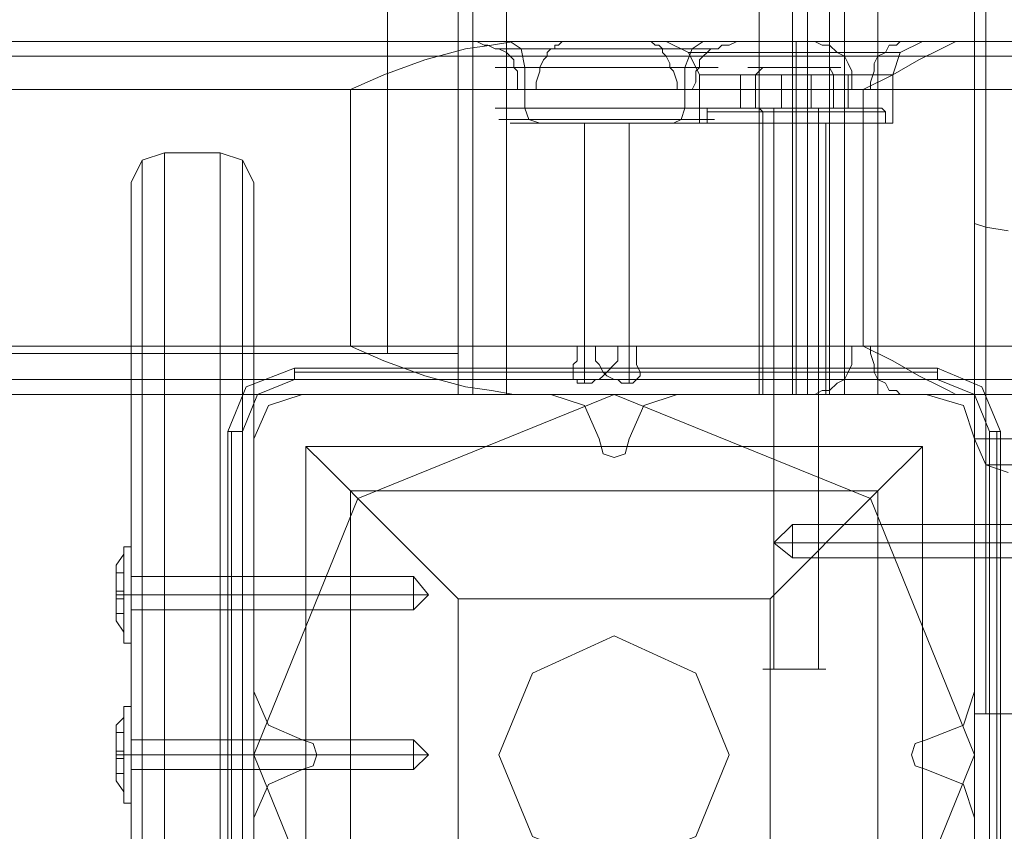
# Model space of a CAD drawing. Units: millimetres. Extents: x -2096 to 7494, y -1560 to 2430.
# Drawn here: x -74 to 49, y -24 to 77 of the extents above; entities that cross this region are included whole.
import ezdxf

# ---------------------------------------------------------------- set-up
doc = ezdxf.new("R2010")
doc.units = ezdxf.units.MM

# ---------------------------------------------------------------- blocks, each defined once
blk = doc.blocks.new('WMF1')
at = {"color": 30, "lineweight": 0}
for points in [[(1841.567, -2382.756), (1835.556, -2382.756), (1835.556, -1977.731), (1841.567, -1977.731), (1841.567, -1945.366), (1851.508, -1945.366), (1851.508, -2414.889), (1841.567, -2414.889), (1841.567, -2382.756)], [(1841.567, -1945.366), (1841.567, -1977.731), (1835.556, -1977.731), (1835.556, -2382.756), (1841.567, -2382.756), (1841.567, -2414.889), (1851.508, -2414.889), (1851.508, -1945.366), (1841.567, -1945.366)], [(1828.159, -1977.731), (1812.439, -1977.731), (1812.439, -2382.756), (1828.159, -2382.756), (1828.159, -1977.731)], [(1829.083, -2360.794), (1824.229, -2360.794), (1822.379, -2360.794), (1824.229, -2360.794), (1829.083, -2360.794)], [(1829.083, -2360.794), (1824.229, -2360.794), (1822.379, -2360.794), (1824.229, -2360.794), (1829.083, -2360.794)], [(1829.083, -2360.794), (1824.229, -2360.794), (1822.379, -2360.794), (1824.229, -2360.794), (1829.083, -2360.794)], [(1831.858, -2360.794), (1836.481, -2360.794), (1838.331, -2360.794), (1836.481, -2360.794), (1831.858, -2360.794)], [(1831.858, -2360.794), (1836.481, -2360.794), (1838.331, -2360.794), (1836.481, -2360.794), (1831.858, -2360.794)], [(1831.858, -2360.794), (1836.481, -2360.794), (1838.331, -2360.794), (1836.481, -2360.794), (1831.858, -2360.794)], [(1823.766, -2361.487), (1825.847, -2361.487), (1830.47, -2361.487), (1835.094, -2361.487), (1836.943, -2361.487), (1835.094, -2361.487), (1830.47, -2361.487), (1825.847, -2361.487), (1823.766, -2361.487)], [(1809.433, -2361.718), (2278.725, -2361.718), (1809.433, -2361.718)], [(1825.616, -2364.955), (1823.535, -2364.955), (1818.68, -2364.955), (1813.594, -2364.955), (1811.745, -2364.955), (1813.594, -2364.955), (1818.68, -2364.955), (1823.535, -2364.955), (1825.616, -2364.955)], [(1809.433, -2381.831), (2278.725, -2381.831), (1809.433, -2381.831)], [(1809.433, -2381.831), (2278.725, -2381.831), (1809.433, -2381.831)], [(1815.213, -2382.756), (1799.724, -2382.756), (1815.213, -2382.756)], [(1838.562, -2382.756), (1823.073, -2382.756), (1838.562, -2382.756)], [(1796.718, -2385.53), (1796.718, -2401.25), (1796.718, -2385.53)], [(1841.567, -2401.25), (1841.567, -2385.53), (1841.567, -2401.25)], [(1796.718, -2409.11), (1796.718, -2424.599), (1796.718, -2409.11)], [(1841.567, -2424.599), (1841.567, -2409.11), (1841.567, -2424.599)]]:
    blk.add_lwpolyline(points, close=True, dxfattribs=at)
at = {"color": 27, "lineweight": 0}
for points in [[(1844.572, -2402.637), (1841.567, -2402.637), (1841.567, -1957.619)], [(1841.567, -2290.053), (1841.567, -2343.224), (1841.567, -2402.637)], [(1842.261, -2290.978), (1842.261, -2343.686), (1842.261, -2402.637)], [(1841.567, -2372.121), (1842.261, -2372.353), (1843.648, -2372.584)], [(1799.261, -2381.137), (1796.256, -2382.293), (1795.1, -2385.067)], [(1799.261, -2381.137), (1796.256, -2382.293), (1795.1, -2385.067)], [(1799.261, -2381.137), (1799.261, -2381.369), (1799.261, -2381.831)], [(1839.255, -2381.137), (1799.261, -2381.137)], [(1839.255, -2381.137), (1799.261, -2381.137)], [(1839.255, -2381.137), (1839.255, -2381.369), (1839.255, -2381.831)], [(1843.185, -2385.067), (1842.029, -2382.293), (1839.255, -2381.137)], [(1843.185, -2385.067), (1842.029, -2382.293), (1839.255, -2381.137)], [(1796.025, -2385.067), (1796.95, -2382.756), (1799.261, -2381.831)], [(1839.255, -2381.369), (1799.261, -2381.369)], [(1799.261, -2381.831), (1839.255, -2381.831)], [(1839.255, -2381.831), (1841.567, -2382.756), (1842.492, -2385.067)], [(2031.596, -2382.756), (2024.429, -2382.756), (2003.854, -2382.756), (1972.876, -2382.756), (1936.581, -2382.756), (1900.286, -2382.756), (1869.54, -2382.756), (1848.965, -2382.756), (1841.567, -2382.756)], [(1841.567, -2382.756), (1841.567, -2385.53)], [(1795.1, -2385.067), (1795.331, -2385.067), (1796.025, -2385.067)], [(1795.1, -2385.067), (1795.1, -2425.061)], [(1795.1, -2425.061), (1795.1, -2385.067)], [(1795.331, -2385.067), (1795.331, -2425.061)], [(1796.025, -2425.061), (1796.025, -2385.067)], [(1841.567, -2385.53), (1848.965, -2385.53), (1869.54, -2385.53), (1900.286, -2385.53), (1936.581, -2385.53), (1972.876, -2385.53), (2003.854, -2385.53), (2024.429, -2385.53), (2031.596, -2385.53)], [(2024.429, -2385.53), (2003.854, -2385.53), (1972.876, -2385.53), (1936.581, -2385.53), (1900.286, -2385.53), (1869.54, -2385.53), (1848.965, -2385.53), (1841.567, -2385.53)], [(1843.648, -2387.61), (1842.261, -2387.148), (1841.567, -2385.53)], [(1842.492, -2385.067), (1842.492, -2425.061)], [(1843.185, -2385.067), (1842.954, -2385.067), (1842.492, -2385.067)], [(1842.954, -2425.061), (1842.954, -2385.067)], [(1843.185, -2425.061), (1843.185, -2385.067)], [(1843.185, -2385.067), (1843.185, -2425.061)], [(1799.955, -2385.992), (1838.331, -2385.992), (1838.331, -2424.368)], [(1799.955, -2385.992), (1838.331, -2385.992)], [(1799.955, -2385.992), (1799.955, -2424.368)], [(1799.955, -2385.992), (1801.111, -2387.148), (1804.578, -2390.616), (1809.433, -2395.47)], [(1799.955, -2385.992), (1799.955, -2424.368)], [(1828.852, -2395.47), (1835.556, -2388.766), (1838.331, -2385.992)], [(1838.331, -2385.992), (1838.331, -2424.368)], [(2030.902, -2387.148), (2023.736, -2387.148), (2003.392, -2387.148), (1972.645, -2387.148), (1936.581, -2387.148), (1900.517, -2387.148), (1870.002, -2387.148), (1849.427, -2387.148), (1842.261, -2387.148)], [(1802.729, -2388.766), (1835.556, -2388.766)], [(1802.729, -2388.766), (1802.729, -2421.594)], [(1835.556, -2388.766), (1835.556, -2421.594)], [(1809.433, -2395.47), (1828.852, -2395.47)], [(1809.433, -2395.47), (1809.433, -2414.889)], [(1828.852, -2395.47), (1828.852, -2414.889)], [(1841.567, -2402.637), (1842.261, -2402.637), (1843.648, -2402.637)]]:
    blk.add_lwpolyline(points, dxfattribs=at)
at = {"color": 30, "lineweight": 0}
for points in [[(1809.433, -1977.731), (1809.433, -2382.756)], [(1809.433, -1977.731), (1809.433, -2382.756)], [(1810.358, -1977.731), (1810.358, -2382.756)], [(1810.358, -1977.731), (1810.358, -2382.756)], [(1812.439, -1977.731), (1828.159, -1977.731), (1828.159, -2382.756)], [(1812.439, -1977.731), (1812.439, -2382.756)], [(1830.239, -1977.731), (1830.239, -2382.756)], [(1830.239, -1977.731), (1830.239, -2382.756)], [(1831.164, -1977.731), (1832.551, -1977.731), (1832.551, -2382.756)], [(1831.164, -2382.756), (1831.164, -1977.731)], [(1832.551, -1977.731), (1831.164, -1977.731), (1831.164, -2382.756)], [(1832.551, -2382.756), (1832.551, -1977.731)], [(1833.476, -1977.731), (1833.476, -2382.756)], [(1833.476, -2382.756), (1833.476, -1977.731)], [(1812.901, -2360.794), (1525.084, -2360.794)], [(1810.589, -2360.794), (1547.277, -2360.794)], [(1815.906, -2360.794), (1557.911, -2360.794)], [(1840.411, -2360.794), (1580.104, -2360.794)], [(1812.901, -2360.794), (1811.514, -2361.025), (1809.896, -2361.256), (1807.353, -2361.95), (1804.81, -2362.874), (1802.729, -2363.799)], [(1809.433, -2363.799), (1809.433, -2361.718), (1809.433, -2360.794)], [(1809.433, -2363.799), (1809.433, -2361.718), (1809.433, -2360.794)], [(1809.433, -2360.794), (1829.083, -2360.794)], [(1809.433, -2360.794), (1829.083, -2360.794)], [(1809.433, -2360.794), (1829.083, -2360.794)], [(1809.433, -2360.794), (1829.083, -2360.794)], [(1809.433, -2360.794), (1809.433, -2361.718), (1809.433, -2363.799)], [(1809.433, -2360.794), (1809.433, -2361.718), (1809.433, -2363.799)], [(1809.433, -2363.799), (1809.433, -2361.718), (1809.433, -2360.794)], [(1809.433, -2360.794), (1829.083, -2360.794)], [(1809.433, -2360.794), (1829.083, -2360.794)], [(1809.433, -2360.794), (1809.433, -2361.718), (1809.433, -2363.799)], [(1812.901, -2362.412), (1812.901, -2361.95), (1812.67, -2361.718), (1812.439, -2361.487), (1811.976, -2361.256), (1811.745, -2361.256), (1811.283, -2361.025), (1811.051, -2361.025), (1810.589, -2360.794)], [(1810.589, -2360.794), (1810.82, -2360.794), (1815.213, -2360.794), (1821.454, -2360.794)], [(1812.67, -2360.794), (1813.363, -2361.256), (1813.594, -2362.412)], [(1831.626, -2360.794), (1812.901, -2360.794)], [(1815.906, -2360.794), (1815.675, -2361.025), (1815.444, -2361.025), (1815.444, -2361.256), (1815.213, -2361.256), (1814.981, -2361.487), (1814.981, -2361.718), (1814.75, -2361.95), (1814.519, -2362.412)], [(1826.772, -2360.794), (1826.54, -2360.794), (1822.148, -2360.794), (1815.906, -2360.794)], [(1821.454, -2360.794), (1821.686, -2361.025), (1821.917, -2361.025), (1822.148, -2361.256), (1822.148, -2361.487), (1822.379, -2361.718), (1822.61, -2362.181), (1822.61, -2362.412)], [(1831.626, -2360.794), (1821.454, -2360.794)], [(1822.379, -2360.794), (1823.766, -2361.487), (1824.46, -2362.874)], [(1822.379, -2360.794), (1823.766, -2361.487), (1824.46, -2362.874)], [(1822.379, -2360.794), (1823.766, -2361.487), (1824.46, -2362.874)], [(1824.691, -2360.794), (1823.997, -2361.256), (1823.535, -2362.412)], [(1824.46, -2362.412), (1824.46, -2361.95), (1824.691, -2361.718), (1824.922, -2361.487), (1825.153, -2361.256), (1825.616, -2361.256), (1825.847, -2361.025), (1826.309, -2361.025), (1826.772, -2360.794)], [(1836.943, -2360.794), (1826.772, -2360.794)], [(1829.083, -2360.794), (1829.777, -2360.794), (1830.47, -2360.794), (1831.164, -2360.794), (1831.858, -2360.794)], [(1829.083, -2360.794), (1829.777, -2360.794), (1830.47, -2360.794), (1831.164, -2360.794), (1831.858, -2360.794)], [(1831.858, -2360.794), (1831.395, -2360.794), (1831.164, -2360.794), (1830.47, -2360.794), (1829.777, -2360.794), (1829.315, -2360.794), (1829.083, -2360.794)], [(1831.858, -2360.794), (1831.395, -2360.794), (1831.164, -2360.794), (1830.47, -2360.794), (1829.777, -2360.794), (1829.315, -2360.794), (1829.083, -2360.794)], [(1829.083, -2360.794), (1829.777, -2360.794), (1830.47, -2360.794), (1831.164, -2360.794), (1831.858, -2360.794)], [(1831.858, -2360.794), (1831.395, -2360.794), (1831.164, -2360.794), (1830.47, -2360.794), (1829.777, -2360.794), (1829.315, -2360.794), (1829.083, -2360.794)], [(1830.47, -2360.794), (1830.47, -2361.487), (1830.47, -2362.874)], [(1830.47, -2360.794), (1830.47, -2361.487), (1830.47, -2362.874)], [(1830.47, -2360.794), (1830.47, -2361.487), (1830.47, -2362.874)], [(1830.47, -2360.794), (1830.47, -2361.487), (1830.47, -2362.874)], [(1830.47, -2360.794), (1830.47, -2361.487), (1830.47, -2362.874)], [(1830.47, -2360.794), (1830.47, -2361.487), (1830.47, -2362.874)], [(1833.938, -2363.799), (1833.938, -2363.337), (1833.938, -2362.643), (1833.707, -2362.181), (1833.476, -2361.718), (1833.013, -2361.487), (1832.551, -2361.025), (1832.089, -2361.025), (1831.626, -2360.794)], [(1831.858, -2360.794), (2256.301, -2360.794)], [(1831.858, -2360.794), (2256.301, -2360.794)], [(1831.858, -2360.794), (2256.301, -2360.794)], [(1831.858, -2360.794), (2256.301, -2360.794)], [(1831.858, -2360.794), (2256.301, -2360.794)], [(1831.858, -2360.794), (2256.301, -2360.794)], [(1834.632, -2363.799), (1836.481, -2362.874), (1838.099, -2361.95), (1839.486, -2361.256), (1839.949, -2361.025), (1840.411, -2360.794)], [(1836.943, -2360.794), (1836.712, -2361.025), (1836.25, -2361.025), (1836.019, -2361.487), (1835.556, -2361.718), (1835.325, -2362.181), (1835.325, -2362.643), (1835.094, -2363.337), (1835.094, -2363.799)], [(1838.331, -2360.794), (1836.943, -2361.487), (1836.481, -2362.874)], [(1838.331, -2360.794), (1836.943, -2361.487), (1836.481, -2362.874)], [(1838.331, -2360.794), (1836.943, -2361.487), (1836.481, -2362.874)], [(1840.411, -2360.794), (1836.943, -2360.794)], [(1822.148, -2361.256), (1816.137, -2361.256), (1811.745, -2361.256), (1811.976, -2361.256)], [(1815.213, -2361.256), (1821.223, -2361.256), (1825.616, -2361.256), (1825.153, -2361.256)], [(1807.815, -2361.718), (1522.078, -2361.718)], [(1812.67, -2361.718), (1550.282, -2361.718)], [(1814.981, -2361.718), (1554.906, -2361.718)], [(1838.331, -2361.718), (1583.11, -2361.718)], [(1809.433, -2361.718), (2278.725, -2361.718)], [(1809.433, -2361.718), (2278.725, -2361.718)], [(1809.433, -2361.718), (2278.725, -2361.718)], [(1809.433, -2361.718), (2278.725, -2361.718)], [(1833.476, -2361.718), (1822.379, -2361.718)], [(1835.556, -2361.718), (1824.691, -2361.718)], [(1822.61, -2362.412), (1817.987, -2362.412), (1813.594, -2362.412), (1811.745, -2362.412), (1812.901, -2362.412)], [(1813.132, -2363.799), (1813.132, -2363.337), (1813.132, -2362.643), (1812.901, -2362.412)], [(1813.594, -2364.955), (1813.594, -2362.412)], [(1814.519, -2362.412), (1814.519, -2362.643), (1814.288, -2363.337), (1814.288, -2363.799)], [(1814.519, -2362.412), (1819.143, -2362.412), (1823.535, -2362.412), (1825.616, -2362.412), (1824.46, -2362.412)], [(1822.61, -2362.412), (1822.842, -2362.643), (1823.073, -2363.337), (1823.073, -2363.799)], [(1823.535, -2364.955), (1823.535, -2362.412)], [(1823.997, -2363.799), (1824.229, -2363.337), (1824.229, -2362.643), (1824.46, -2362.412)], [(1836.481, -2362.874), (1834.632, -2362.874), (1830.47, -2362.874), (1826.078, -2362.874), (1824.46, -2362.874)], [(1836.481, -2362.874), (1834.632, -2362.874), (1830.47, -2362.874), (1826.078, -2362.874), (1824.46, -2362.874)], [(1824.46, -2365.88), (1824.46, -2362.874)], [(1824.46, -2365.88), (1824.46, -2362.874)], [(1836.481, -2362.874), (1834.632, -2362.874), (1830.47, -2362.874), (1826.078, -2362.874), (1824.46, -2362.874)], [(1824.46, -2365.88), (1824.46, -2362.874)], [(1826.078, -2362.874), (1830.47, -2362.874), (1834.632, -2362.874), (1836.481, -2362.874)], [(1826.078, -2362.874), (1830.47, -2362.874), (1834.632, -2362.874), (1836.481, -2362.874)], [(1826.078, -2362.874), (1830.47, -2362.874), (1834.632, -2362.874), (1836.481, -2362.874)], [(1830.47, -2365.88), (1830.47, -2362.874)], [(1830.47, -2365.88), (1830.47, -2362.874)], [(1830.47, -2365.88), (1830.47, -2362.874)], [(1830.47, -2365.88), (1830.47, -2362.874)], [(1830.47, -2365.88), (1830.47, -2362.874)], [(1830.47, -2365.88), (1830.47, -2362.874)], [(1836.481, -2365.88), (1836.481, -2362.874)], [(1836.481, -2365.88), (1836.481, -2362.874)], [(1836.481, -2365.88), (1836.481, -2362.874)], [(1802.729, -2363.799), (1520.691, -2363.799)], [(1813.132, -2363.799), (1551.438, -2363.799)], [(1814.288, -2363.799), (1553.75, -2363.799)], [(1834.632, -2363.799), (1584.497, -2363.799)], [(1802.729, -2363.799), (1802.729, -2379.75)], [(2278.725, -2363.799), (1809.433, -2363.799)], [(1809.433, -2363.799), (1809.433, -2379.75)], [(2278.725, -2363.799), (1809.433, -2363.799)], [(2278.725, -2363.799), (1809.433, -2363.799)], [(1809.433, -2363.799), (2278.725, -2363.799)], [(1809.433, -2363.799), (1809.433, -2379.75)], [(1809.433, -2363.799), (1809.433, -2379.75)], [(2278.725, -2363.799), (1809.433, -2363.799)], [(1809.433, -2363.799), (2278.725, -2363.799)], [(1809.433, -2363.799), (1809.433, -2379.75)], [(1814.288, -2363.799), (1813.132, -2363.799)], [(1813.594, -2364.955), (1813.594, -2363.799)], [(1823.073, -2363.799), (1823.997, -2363.799)], [(1833.938, -2363.799), (1823.073, -2363.799)], [(1823.535, -2364.955), (1823.535, -2363.799)], [(1835.094, -2363.799), (1823.997, -2363.799)], [(1835.094, -2363.799), (1833.938, -2363.799)], [(1834.632, -2363.799), (1834.632, -2379.75)], [(1834.632, -2379.75), (1834.632, -2363.799)], [(1814.519, -2365.88), (1813.826, -2365.648), (1813.594, -2364.955)], [(1814.519, -2365.88), (1813.826, -2365.648), (1813.594, -2364.955)], [(1822.842, -2365.88), (1823.304, -2365.648), (1823.535, -2364.955)], [(1822.842, -2365.88), (1823.304, -2365.648), (1823.535, -2364.955)], [(1811.976, -2365.648), (1813.826, -2365.648), (1818.68, -2365.648), (1823.304, -2365.648), (1825.385, -2365.648)], [(1823.304, -2365.648), (1818.68, -2365.648), (1813.826, -2365.648), (1811.976, -2365.648)], [(1824.691, -2365.88), (1822.842, -2365.88), (1818.68, -2365.88), (1814.519, -2365.88), (1812.67, -2365.88)], [(1814.519, -2365.88), (1818.68, -2365.88), (1822.842, -2365.88), (1824.691, -2365.88)], [(1820.761, -2365.88), (1820.067, -2365.88), (1818.68, -2365.88), (1817.293, -2365.88), (1816.6, -2365.88)], [(1817.293, -2365.88), (1818.68, -2365.88), (1820.067, -2365.88), (1820.761, -2365.88)], [(1817.293, -2382.062), (1817.293, -2365.88), (1817.293, -2379.75)], [(1820.067, -2382.062), (1820.067, -2365.88), (1820.067, -2379.75)], [(1836.481, -2365.88), (1834.632, -2365.88), (1830.47, -2365.88), (1826.078, -2365.88), (1824.46, -2365.88)], [(1836.481, -2365.88), (1834.632, -2365.88), (1830.47, -2365.88), (1826.078, -2365.88), (1824.46, -2365.88)], [(1836.481, -2365.88), (1834.632, -2365.88), (1830.47, -2365.88), (1826.078, -2365.88), (1824.46, -2365.88)], [(1826.078, -2365.88), (1830.47, -2365.88), (1834.632, -2365.88), (1836.481, -2365.88)], [(1826.078, -2365.88), (1830.47, -2365.88), (1834.632, -2365.88), (1836.481, -2365.88)], [(1826.078, -2365.88), (1830.47, -2365.88), (1834.632, -2365.88), (1836.481, -2365.88)], [(1832.32, -2365.88), (1831.858, -2365.88), (1830.47, -2365.88), (1829.083, -2365.88), (1828.39, -2365.88)], [(1832.32, -2365.88), (1831.858, -2365.88), (1830.47, -2365.88), (1829.083, -2365.88), (1828.39, -2365.88)], [(1828.39, -2382.756), (1828.39, -2365.88)], [(1828.39, -2382.756), (1828.39, -2365.88)], [(1832.32, -2365.88), (1831.858, -2365.88), (1830.47, -2365.88), (1829.083, -2365.88), (1828.39, -2365.88)], [(1828.39, -2382.756), (1828.39, -2365.88)], [(1829.083, -2365.88), (1830.47, -2365.88), (1831.858, -2365.88), (1832.32, -2365.88)], [(1829.083, -2365.88), (1830.47, -2365.88), (1831.858, -2365.88), (1832.32, -2365.88)], [(1829.083, -2365.88), (1830.47, -2365.88), (1831.858, -2365.88), (1832.32, -2365.88)], [(1830.47, -2382.756), (1830.47, -2365.88)], [(1830.47, -2382.756), (1830.47, -2365.88)], [(1830.47, -2382.756), (1830.47, -2365.88)], [(1830.47, -2382.756), (1830.47, -2365.88)], [(1830.47, -2382.756), (1830.47, -2365.88)], [(1830.47, -2382.756), (1830.47, -2365.88)], [(1832.32, -2382.756), (1832.32, -2365.88)], [(1832.32, -2382.756), (1832.32, -2365.88)], [(1832.32, -2382.756), (1832.32, -2365.88)], [(1802.729, -2379.75), (1520.691, -2379.75)], [(1816.831, -2379.75), (1551.438, -2379.75)], [(1817.987, -2379.75), (1553.75, -2379.75)], [(1834.632, -2379.75), (1584.497, -2379.75)], [(1802.729, -2379.75), (1804.81, -2380.675), (1807.353, -2381.6), (1809.896, -2382.293), (1811.514, -2382.524), (1812.901, -2382.756)], [(1809.433, -2379.75), (2278.725, -2379.75)], [(1809.433, -2379.75), (1809.433, -2381.831), (1809.433, -2382.756)], [(1809.433, -2382.756), (1809.433, -2381.831), (1809.433, -2379.75)], [(2278.725, -2379.75), (1809.433, -2379.75)], [(2278.725, -2379.75), (1809.433, -2379.75)], [(1809.433, -2379.75), (1809.433, -2381.831), (1809.433, -2382.756)], [(1809.433, -2382.756), (1809.433, -2381.831), (1809.433, -2379.75)], [(1809.433, -2379.75), (2278.725, -2379.75)], [(1809.433, -2379.75), (2278.725, -2379.75)], [(1809.433, -2379.75), (1809.433, -2381.831), (1809.433, -2382.756)], [(1809.433, -2382.756), (1809.433, -2381.831), (1809.433, -2379.75)], [(2278.725, -2379.75), (1809.433, -2379.75)], [(1819.374, -2379.75), (1819.374, -2380.213), (1819.374, -2380.675), (1819.143, -2380.906), (1818.68, -2381.369), (1818.449, -2381.6), (1818.218, -2381.831), (1817.987, -2381.831), (1817.756, -2382.062), (1817.524, -2382.062), (1817.293, -2382.062), (1817.062, -2382.062), (1816.831, -2382.062), (1816.831, -2381.831), (1816.6, -2381.831), (1816.6, -2381.6), (1816.6, -2381.369), (1816.6, -2380.906), (1816.831, -2380.675), (1816.831, -2380.213), (1816.831, -2379.75)], [(1816.831, -2379.75), (1817.987, -2379.75)], [(1817.987, -2379.75), (1817.987, -2380.213), (1817.987, -2380.675), (1818.218, -2380.906), (1818.449, -2381.369), (1818.68, -2381.6), (1819.143, -2381.831), (1819.374, -2381.831), (1819.605, -2382.062), (1819.836, -2382.062), (1820.067, -2382.062), (1820.299, -2382.062), (1820.53, -2381.831), (1820.761, -2381.6), (1820.761, -2381.369), (1820.53, -2380.906), (1820.53, -2380.675), (1820.53, -2380.213), (1820.53, -2379.75)], [(1833.938, -2379.75), (1819.374, -2379.75)], [(1820.53, -2379.75), (1819.374, -2379.75)], [(1835.094, -2379.75), (1820.53, -2379.75)], [(1831.626, -2382.756), (1832.089, -2382.524), (1832.551, -2382.524), (1833.013, -2382.062), (1833.476, -2381.831), (1833.707, -2381.369), (1833.938, -2380.906), (1833.938, -2380.213), (1833.938, -2379.75)], [(1833.938, -2379.75), (1835.094, -2379.75)], [(1840.411, -2382.756), (1839.949, -2382.524), (1839.486, -2382.293), (1838.099, -2381.6), (1836.481, -2380.675), (1834.632, -2379.75)], [(1835.094, -2379.75), (1835.094, -2380.213), (1835.325, -2380.906), (1835.325, -2381.369), (1835.556, -2381.831), (1836.019, -2382.062), (1836.25, -2382.524), (1836.712, -2382.524), (1836.943, -2382.756)], [(1807.815, -2381.831), (1522.078, -2381.831)], [(1816.6, -2381.831), (1550.282, -2381.831)], [(1818.912, -2381.831), (1554.906, -2381.831)], [(1838.331, -2381.831), (1583.11, -2381.831)], [(1809.433, -2381.831), (2278.725, -2381.831)], [(1809.433, -2381.831), (2278.725, -2381.831)], [(1833.476, -2381.831), (1818.218, -2381.831)], [(1835.556, -2381.831), (1820.53, -2381.831)], [(1812.901, -2382.756), (1525.084, -2382.756)], [(1831.626, -2382.756), (1547.277, -2382.756)], [(1836.943, -2382.756), (1557.911, -2382.756)], [(1840.411, -2382.756), (1580.104, -2382.756)], [(1799.724, -2382.756), (1797.643, -2383.449), (1796.718, -2385.53)], [(1796.718, -2385.53), (1797.643, -2383.449), (1799.724, -2382.756)], [(1812.439, -2382.756), (1810.358, -2382.756), (1809.433, -2382.756)], [(1809.433, -2382.756), (1810.358, -2382.756), (1812.439, -2382.756)], [(1809.433, -2382.756), (2278.725, -2382.756)], [(1809.433, -2382.756), (2278.725, -2382.756)], [(1809.433, -2382.756), (2278.725, -2382.756)], [(1809.433, -2382.756), (2278.725, -2382.756)], [(1809.433, -2382.756), (2278.725, -2382.756)], [(1809.433, -2382.756), (2278.725, -2382.756)], [(1828.159, -2382.756), (1812.439, -2382.756)], [(1812.901, -2382.756), (1831.626, -2382.756)], [(1818.218, -2385.53), (1817.293, -2383.449), (1815.213, -2382.756)], [(1815.213, -2382.756), (1817.293, -2383.449), (1818.218, -2385.53)], [(1823.073, -2382.756), (1820.992, -2383.449), (1820.067, -2385.53)], [(1820.067, -2385.53), (1820.992, -2383.449), (1823.073, -2382.756)], [(1831.164, -2382.756), (1830.239, -2382.756), (1828.159, -2382.756)], [(1828.159, -2382.756), (1830.239, -2382.756), (1831.164, -2382.756)], [(1828.39, -2382.756), (1829.083, -2382.756), (1830.47, -2382.756), (1831.858, -2382.756), (1832.32, -2382.756)], [(1831.858, -2382.756), (1830.47, -2382.756), (1829.083, -2382.756), (1828.39, -2382.756)], [(1828.39, -2382.756), (1829.083, -2382.756), (1830.47, -2382.756), (1831.858, -2382.756), (1832.32, -2382.756)], [(1831.858, -2382.756), (1830.47, -2382.756), (1829.083, -2382.756), (1828.39, -2382.756)], [(1828.39, -2382.756), (1829.083, -2382.756), (1830.47, -2382.756), (1831.858, -2382.756), (1832.32, -2382.756)], [(1831.858, -2382.756), (1830.47, -2382.756), (1829.083, -2382.756), (1828.39, -2382.756)], [(1832.551, -2382.756), (1831.164, -2382.756)], [(1831.164, -2382.756), (1832.551, -2382.756)], [(1835.556, -2382.756), (1833.476, -2382.756), (1832.551, -2382.756)], [(1832.551, -2382.756), (1833.476, -2382.756), (1835.556, -2382.756)], [(1836.943, -2382.756), (1840.411, -2382.756)], [(1841.567, -2385.53), (1840.873, -2383.449), (1838.562, -2382.756)], [(1838.562, -2382.756), (1840.873, -2383.449), (1841.567, -2385.53)], [(1820.067, -2385.53), (1819.836, -2386.454), (1819.143, -2386.686), (1818.449, -2386.454), (1818.218, -2385.53)], [(1818.218, -2385.53), (1818.449, -2386.454), (1819.143, -2386.686), (1819.836, -2386.454), (1820.067, -2385.53)], [(1796.718, -2401.25), (1797.643, -2403.33), (1799.724, -2404.255)], [(1799.724, -2404.255), (1797.643, -2403.33), (1796.718, -2401.25)], [(1838.562, -2404.255), (1840.873, -2403.33), (1841.567, -2401.25)], [(1841.567, -2401.25), (1840.873, -2403.33), (1838.562, -2404.255)], [(1799.724, -2404.255), (1800.417, -2404.486), (1800.648, -2405.18), (1800.417, -2405.873), (1799.724, -2406.105)], [(1799.724, -2406.105), (1800.417, -2405.873), (1800.648, -2405.18), (1800.417, -2404.486), (1799.724, -2404.255)], [(1838.562, -2406.105), (1837.868, -2405.873), (1837.637, -2405.18), (1837.868, -2404.486), (1838.562, -2404.255)], [(1838.562, -2404.255), (1837.868, -2404.486), (1837.637, -2405.18), (1837.868, -2405.873), (1838.562, -2406.105)], [(1799.724, -2406.105), (1797.643, -2407.029), (1796.718, -2409.11)], [(1796.718, -2409.11), (1797.643, -2407.029), (1799.724, -2406.105)], [(1841.567, -2409.11), (1840.873, -2407.029), (1838.562, -2406.105)], [(1838.562, -2406.105), (1840.873, -2407.029), (1841.567, -2409.11)]]:
    blk.add_lwpolyline(points, dxfattribs=at)
at = {"color": 33, "lineweight": 0}
for points in [[(1805.041, -2380.213), (1805.041, -1980.274), (1584.497, -1980.274)], [(1809.433, -2380.213), (1809.433, -1980.274)], [(1805.041, -2380.213), (1584.497, -2380.213)], [(1592.819, -2380.213), (1809.433, -2380.213)], [(1809.433, -2380.213), (1805.041, -2380.213)]]:
    blk.add_lwpolyline(points, dxfattribs=at)
at = {"color": 251, "lineweight": 0}
for points in [[(1829.546, -2362.874), (1827.003, -2362.874), (1827.003, -2364.955), (1829.546, -2364.955)], [(1827.003, -2362.874), (1827.927, -2362.874), (1827.927, -2364.955), (1827.003, -2364.955)], [(1829.546, -2362.874), (1827.003, -2362.874), (1827.003, -2364.955), (1829.546, -2364.955)], [(1827.003, -2362.874), (1827.927, -2362.874), (1827.927, -2364.955), (1827.003, -2364.955)], [(1828.39, -2362.412), (1827.927, -2362.874)], [(1828.39, -2362.412), (1827.927, -2362.874)], [(1827.927, -2362.874), (1831.395, -2362.874), (1831.395, -2364.955), (1827.927, -2364.955)], [(1827.927, -2362.874), (1831.395, -2362.874), (1831.395, -2364.955), (1827.927, -2364.955)], [(1832.782, -2362.874), (1829.546, -2362.874), (1829.546, -2364.955), (1832.782, -2364.955)], [(1832.782, -2362.874), (1829.546, -2362.874), (1829.546, -2364.955), (1832.782, -2364.955)], [(1831.395, -2362.874), (1833.707, -2362.874), (1833.707, -2364.955), (1831.395, -2364.955)], [(1831.395, -2362.874), (1833.707, -2362.874), (1833.707, -2364.955), (1831.395, -2364.955)], [(1832.551, -2362.412), (1832.782, -2362.874)], [(1832.551, -2362.412), (1832.782, -2362.874)], [(1833.707, -2362.874), (1832.782, -2362.874), (1832.782, -2364.955), (1833.707, -2364.955)], [(1833.707, -2362.874), (1832.782, -2362.874), (1832.782, -2364.955), (1833.707, -2364.955)], [(1825.153, -2364.955), (1824.922, -2364.955), (1824.922, -2365.186)], [(1835.788, -2364.955), (1834.169, -2364.955), (1830.47, -2364.955), (1826.54, -2364.955), (1824.922, -2364.955)], [(1825.153, -2364.955), (1824.922, -2364.955), (1824.922, -2365.186)], [(1835.788, -2364.955), (1834.169, -2364.955), (1830.47, -2364.955), (1826.54, -2364.955), (1824.922, -2364.955)], [(1824.922, -2365.186), (1826.54, -2365.186), (1830.47, -2365.186), (1834.4, -2365.186), (1836.019, -2365.186)], [(1834.4, -2365.186), (1830.47, -2365.186), (1826.54, -2365.186), (1824.922, -2365.186)], [(1824.922, -2365.186), (1824.922, -2365.88)], [(1824.922, -2365.186), (1826.54, -2365.186), (1830.47, -2365.186), (1834.4, -2365.186), (1836.019, -2365.186)], [(1834.4, -2365.186), (1830.47, -2365.186), (1826.54, -2365.186), (1824.922, -2365.186)], [(1824.922, -2365.186), (1824.922, -2365.88)], [(1835.556, -2364.955), (1834.169, -2364.955), (1830.47, -2364.955), (1826.772, -2364.955), (1825.153, -2364.955)], [(1835.556, -2364.955), (1834.169, -2364.955), (1830.47, -2364.955), (1826.772, -2364.955), (1825.153, -2364.955)], [(1826.54, -2364.955), (1830.47, -2364.955), (1834.169, -2364.955), (1835.788, -2364.955)], [(1826.54, -2364.955), (1830.47, -2364.955), (1834.169, -2364.955), (1835.788, -2364.955)], [(1826.772, -2364.955), (1830.47, -2364.955), (1834.169, -2364.955), (1835.556, -2364.955)], [(1826.772, -2364.955), (1830.47, -2364.955), (1834.169, -2364.955), (1835.556, -2364.955)], [(1827.927, -2364.955), (1828.852, -2364.955), (1830.47, -2364.955), (1832.089, -2364.955), (1832.782, -2364.955)], [(1832.089, -2364.955), (1830.47, -2364.955), (1828.852, -2364.955), (1827.927, -2364.955)], [(1827.927, -2364.955), (1828.159, -2364.955), (1828.39, -2365.186)], [(1827.927, -2364.955), (1828.852, -2364.955), (1830.47, -2364.955), (1832.089, -2364.955), (1832.782, -2364.955)], [(1832.089, -2364.955), (1830.47, -2364.955), (1828.852, -2364.955), (1827.927, -2364.955)], [(1827.927, -2364.955), (1828.159, -2364.955), (1828.39, -2365.186)], [(1828.159, -2364.955), (1828.852, -2364.955), (1830.47, -2364.955), (1831.858, -2364.955), (1832.551, -2364.955)], [(1831.858, -2364.955), (1830.47, -2364.955), (1828.852, -2364.955), (1828.159, -2364.955)], [(1828.159, -2364.955), (1828.852, -2364.955), (1830.47, -2364.955), (1831.858, -2364.955), (1832.551, -2364.955)], [(1831.858, -2364.955), (1830.47, -2364.955), (1828.852, -2364.955), (1828.159, -2364.955)], [(1828.39, -2364.955), (1829.083, -2364.955), (1830.47, -2364.955), (1831.858, -2364.955), (1832.32, -2364.955)], [(1831.858, -2364.955), (1830.47, -2364.955), (1829.083, -2364.955), (1828.39, -2364.955)], [(1828.39, -2364.955), (1829.083, -2364.955), (1830.47, -2364.955), (1831.858, -2364.955), (1832.32, -2364.955)], [(1831.858, -2364.955), (1830.47, -2364.955), (1829.083, -2364.955), (1828.39, -2364.955)], [(1832.551, -2365.186), (1831.858, -2365.186), (1830.47, -2365.186), (1828.852, -2365.186), (1828.39, -2365.186)], [(1828.39, -2365.186), (1828.39, -2365.88)], [(1832.551, -2365.186), (1831.858, -2365.186), (1830.47, -2365.186), (1828.852, -2365.186), (1828.39, -2365.186)], [(1828.39, -2365.186), (1828.39, -2365.88)], [(1828.852, -2365.186), (1830.47, -2365.186), (1831.858, -2365.186), (1832.551, -2365.186)], [(1828.852, -2365.186), (1830.47, -2365.186), (1831.858, -2365.186), (1832.551, -2365.186)], [(1829.083, -2364.955), (1829.083, -2399.863)], [(1829.083, -2364.955), (1829.083, -2399.863)], [(1830.47, -2364.955), (1830.47, -2365.186)], [(1830.47, -2364.955), (1830.47, -2365.186)], [(1830.47, -2364.955), (1830.47, -2365.186)], [(1830.47, -2364.955), (1830.47, -2365.186)], [(1830.47, -2364.955), (1830.47, -2365.186)], [(1830.47, -2364.955), (1830.47, -2365.186)], [(1830.47, -2364.955), (1830.47, -2365.186)], [(1830.47, -2364.955), (1830.47, -2365.186)], [(1830.47, -2365.186), (1830.47, -2365.88)], [(1830.47, -2365.186), (1830.47, -2365.88)], [(1830.47, -2365.186), (1830.47, -2365.88)], [(1830.47, -2365.186), (1830.47, -2365.88)], [(1830.47, -2365.186), (1830.47, -2365.88)], [(1830.47, -2365.186), (1830.47, -2365.88)], [(1830.47, -2365.186), (1830.47, -2365.88)], [(1830.47, -2365.186), (1830.47, -2365.88)], [(1831.858, -2364.955), (1831.858, -2399.863)], [(1831.858, -2364.955), (1831.858, -2399.863)], [(1832.782, -2364.955), (1832.551, -2364.955), (1832.551, -2365.186)], [(1832.782, -2364.955), (1832.551, -2364.955), (1832.551, -2365.186)], [(1832.551, -2365.186), (1832.551, -2365.88)], [(1832.551, -2365.186), (1832.551, -2365.88)], [(1835.556, -2364.955), (1835.788, -2364.955), (1836.019, -2365.186)], [(1835.556, -2364.955), (1835.788, -2364.955), (1836.019, -2365.186)], [(1836.019, -2365.186), (1836.019, -2365.88)], [(1836.019, -2365.186), (1836.019, -2365.88)], [(1836.019, -2365.88), (1834.4, -2365.88), (1830.47, -2365.88), (1826.54, -2365.88), (1824.922, -2365.88)], [(1836.019, -2365.88), (1834.4, -2365.88), (1830.47, -2365.88), (1826.54, -2365.88), (1824.922, -2365.88)], [(1826.54, -2365.88), (1830.47, -2365.88), (1834.4, -2365.88), (1836.019, -2365.88)], [(1826.54, -2365.88), (1830.47, -2365.88), (1834.4, -2365.88), (1836.019, -2365.88)], [(1828.39, -2365.88), (1828.852, -2365.88), (1830.47, -2365.88), (1831.858, -2365.88), (1832.551, -2365.88)], [(1831.858, -2365.88), (1830.47, -2365.88), (1828.852, -2365.88), (1828.39, -2365.88)], [(1828.39, -2365.88), (1828.852, -2365.88), (1830.47, -2365.88), (1831.858, -2365.88), (1832.551, -2365.88)], [(1831.858, -2365.88), (1830.47, -2365.88), (1828.852, -2365.88), (1828.39, -2365.88)], [(1829.083, -2392.003), (1830.239, -2390.847)], [(1829.083, -2392.003), (1830.239, -2390.847)], [(1829.083, -2392.003), (1830.239, -2390.847)], [(1829.083, -2392.003), (1830.239, -2390.847)], [(1830.239, -2390.847), (1830.239, -2391.309), (1830.239, -2392.003), (1830.239, -2392.696), (1830.239, -2392.927)], [(1830.239, -2392.696), (1830.239, -2392.003), (1830.239, -2391.309), (1830.239, -2390.847)], [(1830.239, -2390.847), (1847.578, -2390.847)], [(1830.239, -2390.847), (1830.239, -2391.309), (1830.239, -2392.003), (1830.239, -2392.696), (1830.239, -2392.927)], [(1830.239, -2392.696), (1830.239, -2392.003), (1830.239, -2391.309), (1830.239, -2390.847)], [(1830.239, -2390.847), (1847.578, -2390.847)], [(1830.239, -2390.847), (1830.239, -2391.309), (1830.239, -2392.003), (1830.239, -2392.696), (1830.239, -2392.927)], [(1830.239, -2392.696), (1830.239, -2392.003), (1830.239, -2391.309), (1830.239, -2390.847)], [(1830.239, -2390.847), (1847.578, -2390.847)], [(1830.239, -2390.847), (1830.239, -2391.309), (1830.239, -2392.003), (1830.239, -2392.696), (1830.239, -2392.927)], [(1830.239, -2392.696), (1830.239, -2392.003), (1830.239, -2391.309), (1830.239, -2390.847)], [(1830.239, -2390.847), (1847.578, -2390.847)], [(1788.627, -2392.234), (1788.627, -2392.927), (1788.627, -2395.239), (1788.627, -2397.32), (1788.627, -2398.245)], [(1788.627, -2397.32), (1788.627, -2395.239), (1788.627, -2392.927), (1788.627, -2392.234)], [(1788.627, -2392.234), (1789.09, -2392.234)], [(1789.09, -2398.245), (1789.09, -2397.32), (1789.09, -2395.239), (1789.09, -2392.927), (1789.09, -2392.234)], [(1829.083, -2392.003), (1830.239, -2392.003)], [(1829.083, -2392.003), (1830.239, -2392.003)], [(1829.083, -2392.003), (1830.239, -2392.927)], [(1829.083, -2392.003), (1830.239, -2392.003)], [(1829.083, -2392.003), (1830.239, -2392.003)], [(1829.083, -2392.003), (1830.239, -2392.927)], [(1829.083, -2392.003), (1830.239, -2392.003)], [(1829.083, -2392.003), (1830.239, -2392.003)], [(1829.083, -2392.003), (1830.239, -2392.927)], [(1829.083, -2392.003), (1830.239, -2392.003)], [(1829.083, -2392.003), (1830.239, -2392.003)], [(1829.083, -2392.003), (1830.239, -2392.927)], [(1830.239, -2392.003), (1847.578, -2392.003)], [(1830.239, -2392.003), (1847.578, -2392.003)], [(1830.239, -2392.003), (1847.578, -2392.003)], [(1830.239, -2392.003), (1847.578, -2392.003)], [(1830.239, -2392.003), (1847.578, -2392.003)], [(1830.239, -2392.003), (1847.578, -2392.003)], [(1830.239, -2392.003), (1847.578, -2392.003)], [(1830.239, -2392.003), (1847.578, -2392.003)], [(1788.165, -2393.39), (1788.627, -2392.696)], [(1788.627, -2397.551), (1788.627, -2396.857), (1788.627, -2395.239), (1788.627, -2393.39), (1788.627, -2392.696)], [(1788.627, -2393.39), (1788.627, -2395.239), (1788.627, -2396.857), (1788.627, -2397.551)], [(1789.09, -2392.927), (1789.09, -2395.239), (1789.09, -2397.32), (1789.09, -2398.245)], [(1830.239, -2392.927), (1847.578, -2392.927)], [(1830.239, -2392.927), (1847.578, -2392.927)], [(1830.239, -2392.927), (1847.578, -2392.927)], [(1830.239, -2392.927), (1847.578, -2392.927)], [(1788.165, -2393.852), (1788.627, -2393.852)], [(1788.165, -2393.852), (1788.627, -2393.852)], [(1788.165, -2395.008), (1788.165, -2393.852)], [(1788.165, -2393.852), (1788.165, -2395.008)], [(1788.627, -2395.008), (1788.627, -2393.852)], [(1788.627, -2393.852), (1788.627, -2395.008)], [(1806.659, -2394.083), (1789.09, -2394.083)], [(1806.659, -2396.164), (1806.659, -2395.933), (1806.659, -2395.239), (1806.659, -2394.546), (1806.659, -2394.083)], [(1807.584, -2395.239), (1806.659, -2394.083)], [(1806.659, -2394.546), (1806.659, -2395.239), (1806.659, -2395.933), (1806.659, -2396.164)], [(1788.165, -2395.008), (1788.627, -2395.008), (1788.627, -2395.47), (1788.165, -2395.47)], [(1788.627, -2395.008), (1788.165, -2395.008)], [(1788.165, -2395.47), (1788.165, -2395.008)], [(1788.165, -2395.008), (1788.165, -2395.47)], [(1788.165, -2395.239), (1788.627, -2395.239)], [(1788.165, -2395.239), (1788.627, -2395.239)], [(1788.627, -2395.008), (1788.627, -2395.47)], [(1788.627, -2395.239), (1789.09, -2395.239)], [(1788.627, -2395.239), (1789.09, -2395.239)], [(1806.659, -2395.239), (1789.09, -2395.239)], [(1806.659, -2395.239), (1789.09, -2395.239)], [(1807.584, -2395.239), (1806.659, -2395.239)], [(1807.584, -2395.239), (1806.659, -2396.164)], [(1807.584, -2395.239), (1806.659, -2395.239)], [(1788.165, -2395.47), (1788.627, -2395.47)], [(1788.627, -2395.47), (1788.165, -2395.47)], [(1788.165, -2395.47), (1788.627, -2395.47), (1788.627, -2396.395)], [(1788.165, -2396.395), (1788.165, -2395.47)], [(1788.165, -2395.47), (1788.165, -2396.395)], [(1788.627, -2396.395), (1788.627, -2395.47)], [(1788.165, -2396.395), (1788.627, -2396.395)], [(1788.165, -2396.395), (1788.627, -2396.395)], [(1806.659, -2396.164), (1789.09, -2396.164)], [(1788.165, -2396.857), (1788.627, -2397.551)], [(1788.627, -2398.245), (1789.09, -2398.245)], [(1788.627, -2402.175), (1788.627, -2403.099), (1788.627, -2405.18), (1788.627, -2407.261), (1788.627, -2408.185)], [(1788.627, -2407.261), (1788.627, -2405.18), (1788.627, -2403.099), (1788.627, -2402.175)], [(1788.627, -2402.175), (1789.09, -2402.175)], [(1789.09, -2408.185), (1789.09, -2407.261), (1789.09, -2405.18), (1789.09, -2403.099), (1789.09, -2402.175)], [(1788.165, -2403.33), (1788.627, -2402.868)], [(1788.627, -2407.492), (1788.627, -2406.798), (1788.627, -2405.18), (1788.627, -2403.562), (1788.627, -2402.868)], [(1789.09, -2403.099), (1789.09, -2405.18), (1789.09, -2407.261), (1789.09, -2408.185)], [(1788.165, -2403.793), (1788.627, -2403.793)], [(1788.165, -2403.793), (1788.627, -2403.793)], [(1788.165, -2404.949), (1788.165, -2403.793)], [(1788.165, -2403.793), (1788.165, -2404.949)], [(1788.627, -2403.562), (1788.627, -2405.18), (1788.627, -2406.798), (1788.627, -2407.492)], [(1788.627, -2404.949), (1788.627, -2403.793)], [(1788.627, -2403.793), (1788.627, -2404.949)], [(1806.659, -2404.255), (1789.09, -2404.255)], [(1806.659, -2406.105), (1806.659, -2405.873), (1806.659, -2405.18), (1806.659, -2404.486), (1806.659, -2404.255)], [(1807.584, -2405.18), (1806.659, -2404.255)], [(1806.659, -2404.486), (1806.659, -2405.18), (1806.659, -2405.873), (1806.659, -2406.105)], [(1788.165, -2404.949), (1788.627, -2404.949), (1788.627, -2405.411), (1788.165, -2405.411)], [(1788.627, -2404.949), (1788.165, -2404.949)], [(1788.165, -2405.411), (1788.165, -2404.949)], [(1788.165, -2404.949), (1788.165, -2405.411)], [(1788.627, -2404.949), (1788.627, -2405.411)], [(1788.165, -2405.18), (1788.627, -2405.18)], [(1788.165, -2405.18), (1788.627, -2405.18)], [(1788.165, -2405.411), (1788.627, -2405.411)], [(1788.627, -2405.411), (1788.165, -2405.411)], [(1788.165, -2405.411), (1788.627, -2405.411), (1788.627, -2406.336)], [(1788.165, -2406.336), (1788.165, -2405.411)], [(1788.165, -2405.411), (1788.165, -2406.336)], [(1788.627, -2405.18), (1789.09, -2405.18)], [(1788.627, -2405.18), (1789.09, -2405.18)], [(1788.627, -2406.336), (1788.627, -2405.411)], [(1806.659, -2405.18), (1789.09, -2405.18)], [(1806.659, -2405.18), (1789.09, -2405.18)], [(1807.584, -2405.18), (1806.659, -2405.18)], [(1807.584, -2405.18), (1806.659, -2406.105)], [(1807.584, -2405.18), (1806.659, -2405.18)], [(1788.165, -2406.336), (1788.627, -2406.336)], [(1788.165, -2406.336), (1788.627, -2406.336)], [(1806.659, -2406.105), (1789.09, -2406.105)], [(1788.165, -2406.798), (1788.627, -2407.492)], [(1788.627, -2408.185), (1789.09, -2408.185)]]:
    blk.add_lwpolyline(points, dxfattribs=at)
for points in [[(1833.245, -2362.412), (1832.551, -2362.412), (1830.47, -2362.412), (1828.39, -2362.412), (1827.465, -2362.412), (1828.39, -2362.412), (1830.47, -2362.412), (1832.551, -2362.412), (1833.245, -2362.412)], [(1833.245, -2362.412), (1832.551, -2362.412), (1830.47, -2362.412), (1828.39, -2362.412), (1827.465, -2362.412), (1828.39, -2362.412), (1830.47, -2362.412), (1832.551, -2362.412), (1833.245, -2362.412)], [(1788.165, -2396.857), (1788.165, -2396.395), (1788.165, -2395.239), (1788.165, -2393.852), (1788.165, -2393.39), (1788.165, -2393.852), (1788.165, -2395.239), (1788.165, -2396.395), (1788.165, -2396.857)], [(1789.09, -2396.164), (1789.09, -2395.933), (1789.09, -2395.239), (1789.09, -2394.546), (1789.09, -2394.083), (1789.09, -2394.546), (1789.09, -2395.239), (1789.09, -2395.933), (1789.09, -2396.164)], [(1788.165, -2395.008), (1788.627, -2395.008), (1788.165, -2395.008)], [(1832.32, -2399.863), (1831.858, -2399.863), (1830.47, -2399.863), (1829.083, -2399.863), (1828.39, -2399.863), (1829.083, -2399.863), (1830.47, -2399.863), (1831.858, -2399.863), (1832.32, -2399.863)], [(1832.32, -2399.863), (1831.858, -2399.863), (1830.47, -2399.863), (1829.083, -2399.863), (1828.39, -2399.863), (1829.083, -2399.863), (1830.47, -2399.863), (1831.858, -2399.863), (1832.32, -2399.863)], [(1788.165, -2406.798), (1788.165, -2406.336), (1788.165, -2405.18), (1788.165, -2403.793), (1788.165, -2403.33), (1788.165, -2403.793), (1788.165, -2405.18), (1788.165, -2406.336), (1788.165, -2406.798)], [(1789.09, -2406.105), (1789.09, -2405.873), (1789.09, -2405.18), (1789.09, -2404.486), (1789.09, -2404.255), (1789.09, -2404.486), (1789.09, -2405.18), (1789.09, -2405.873), (1789.09, -2406.105)], [(1788.165, -2404.949), (1788.627, -2404.949), (1788.165, -2404.949)]]:
    blk.add_lwpolyline(points, close=True, dxfattribs=at)
at = {"color": 2, "lineweight": 0}
for points in [[(1791.17, -2367.729), (1789.783, -2368.191), (1789.09, -2369.578)], [(1791.17, -2367.729), (1791.17, -2372.584), (1791.17, -2386.454), (1791.17, -2405.18), (1791.17, -2423.905), (1791.17, -2437.545), (1791.17, -2442.631)], [(1791.17, -2437.545), (1791.17, -2423.905), (1791.17, -2405.18), (1791.17, -2386.454), (1791.17, -2372.584), (1791.17, -2367.729)], [(1791.17, -2367.729), (1794.638, -2367.729)], [(1794.638, -2442.631), (1794.638, -2437.545), (1794.638, -2423.905), (1794.638, -2405.18), (1794.638, -2386.454), (1794.638, -2372.584), (1794.638, -2367.729)], [(1794.638, -2367.729), (1796.025, -2368.191), (1796.718, -2369.578)], [(1789.783, -2368.191), (1789.783, -2373.277), (1789.783, -2386.686), (1789.783, -2405.18), (1789.783, -2423.674), (1789.783, -2437.083), (1789.783, -2442.168)], [(1789.783, -2437.083), (1789.783, -2423.674), (1789.783, -2405.18), (1789.783, -2386.686), (1789.783, -2373.277), (1789.783, -2368.191)], [(1796.025, -2442.168), (1796.025, -2437.083), (1796.025, -2423.674), (1796.025, -2405.18), (1796.025, -2386.686), (1796.025, -2373.277), (1796.025, -2368.191)], [(1789.09, -2440.55), (1789.09, -2435.927), (1789.09, -2422.981), (1789.09, -2405.18), (1789.09, -2387.379), (1789.09, -2374.433), (1789.09, -2369.578)], [(1796.718, -2369.578), (1796.718, -2374.433), (1796.718, -2387.379), (1796.718, -2405.18), (1796.718, -2422.981), (1796.718, -2435.927), (1796.718, -2440.55)], [(1796.718, -2435.927), (1796.718, -2422.981), (1796.718, -2405.18), (1796.718, -2387.379), (1796.718, -2374.433), (1796.718, -2369.578)], [(1794.638, -2372.584), (1794.638, -2386.454), (1794.638, -2405.18), (1794.638, -2423.905), (1794.638, -2437.545), (1794.638, -2442.631)], [(1796.025, -2373.277), (1796.025, -2386.686), (1796.025, -2405.18), (1796.025, -2423.674), (1796.025, -2437.083), (1796.025, -2442.168)], [(1789.09, -2374.433), (1789.09, -2387.379), (1789.09, -2405.18), (1789.09, -2422.981), (1789.09, -2435.927), (1789.09, -2440.55)], [(1791.17, -2405.18), (1789.783, -2405.18), (1789.09, -2405.18)], [(1791.17, -2405.18), (1789.783, -2405.18), (1789.09, -2405.18)], [(1791.17, -2405.18), (1794.638, -2405.18)], [(1791.17, -2405.18), (1794.638, -2405.18)], [(1794.638, -2405.18), (1796.025, -2405.18), (1796.718, -2405.18)], [(1794.638, -2405.18), (1796.025, -2405.18), (1796.718, -2405.18)]]:
    blk.add_lwpolyline(points, dxfattribs=at)
at = {"color": 27, "lineweight": 0}
blk.add_lwpolyline([(1796.718, -2405.18), (1803.191, -2389.229), (1819.143, -2382.756), (1835.094, -2389.229), (1841.567, -2405.18), (1835.094, -2421.131), (1819.143, -2427.604), (1803.191, -2421.131), (1796.718, -2405.18)], close=True, dxfattribs=at)
blk.add_lwpolyline([(1796.718, -2405.18), (1803.191, -2389.229), (1819.143, -2382.756), (1835.094, -2389.229), (1841.567, -2405.18), (1835.094, -2421.131), (1819.143, -2427.604), (1803.191, -2421.131), (1796.718, -2405.18)], close=True, dxfattribs=at)
at = {"color": 40, "lineweight": 0}
for points in [[(1799.724, -2382.756), (1797.643, -2383.449), (1796.718, -2385.53)], [(1799.724, -2382.756), (1797.643, -2383.449), (1796.718, -2385.53)], [(1815.213, -2382.756), (1799.724, -2382.756)], [(1815.213, -2382.756), (1799.724, -2382.756)], [(1818.218, -2385.53), (1817.293, -2383.449), (1815.213, -2382.756)], [(1818.218, -2385.53), (1817.293, -2383.449), (1815.213, -2382.756)], [(1823.073, -2382.756), (1820.992, -2383.449), (1820.067, -2385.53)], [(1823.073, -2382.756), (1820.992, -2383.449), (1820.067, -2385.53)], [(1838.562, -2382.756), (1823.073, -2382.756)], [(1838.562, -2382.756), (1823.073, -2382.756)], [(1841.567, -2385.53), (1840.873, -2383.449), (1838.562, -2382.756)], [(1841.567, -2385.53), (1840.873, -2383.449), (1838.562, -2382.756)], [(1796.718, -2385.53), (1796.718, -2401.25)], [(1796.718, -2385.53), (1796.718, -2401.25)], [(1820.067, -2385.53), (1819.836, -2386.454), (1819.143, -2386.686), (1818.449, -2386.454), (1818.218, -2385.53)], [(1820.067, -2385.53), (1819.836, -2386.454), (1819.143, -2386.686), (1818.449, -2386.454), (1818.218, -2385.53)], [(1841.567, -2401.25), (1841.567, -2385.53)], [(1841.567, -2401.25), (1841.567, -2385.53)], [(1796.718, -2401.25), (1797.643, -2403.33), (1799.724, -2404.255)], [(1796.718, -2401.25), (1797.643, -2403.33), (1799.724, -2404.255)], [(1838.562, -2404.255), (1840.873, -2403.33), (1841.567, -2401.25)], [(1838.562, -2404.255), (1840.873, -2403.33), (1841.567, -2401.25)], [(1799.724, -2404.255), (1800.417, -2404.486), (1800.648, -2405.18), (1800.417, -2405.873), (1799.724, -2406.105)], [(1799.724, -2404.255), (1800.417, -2404.486), (1800.648, -2405.18), (1800.417, -2405.873), (1799.724, -2406.105)], [(1838.562, -2406.105), (1837.868, -2405.873), (1837.637, -2405.18), (1837.868, -2404.486), (1838.562, -2404.255)], [(1838.562, -2406.105), (1837.868, -2405.873), (1837.637, -2405.18), (1837.868, -2404.486), (1838.562, -2404.255)], [(1799.724, -2406.105), (1797.643, -2407.029), (1796.718, -2409.11)], [(1799.724, -2406.105), (1797.643, -2407.029), (1796.718, -2409.11)], [(1841.567, -2409.11), (1840.873, -2407.029), (1838.562, -2406.105)], [(1841.567, -2409.11), (1840.873, -2407.029), (1838.562, -2406.105)], [(1796.718, -2409.11), (1796.718, -2424.599)], [(1796.718, -2409.11), (1796.718, -2424.599)], [(1841.567, -2424.599), (1841.567, -2409.11)], [(1841.567, -2424.599), (1841.567, -2409.11)]]:
    blk.add_lwpolyline(points, dxfattribs=at)
at = {"color": 254, "lineweight": 0}
for points in [[(1811.976, -2405.18), (1814.057, -2400.094), (1819.143, -2397.782), (1824.229, -2400.094), (1826.309, -2405.18), (1824.229, -2410.266), (1819.143, -2412.346), (1814.057, -2410.266), (1811.976, -2405.18)], [(1826.309, -2405.18), (1824.229, -2400.094), (1819.143, -2397.782), (1814.057, -2400.094), (1811.976, -2405.18), (1814.057, -2410.266), (1819.143, -2412.346), (1824.229, -2410.266), (1826.309, -2405.18)]]:
    blk.add_lwpolyline(points, close=True, dxfattribs=at)

msp = doc.modelspace()

# ---------------------------------------------------------------- block references
at = {"color": 250, "xscale": 2.000160399999913, "yscale": 2.000160399999913, "zscale": 2.0001604}
msp.add_blockref('WMF1', (-3638.58, 4795.95), dxfattribs=at)

doc.saveas('drawing.dxf')
